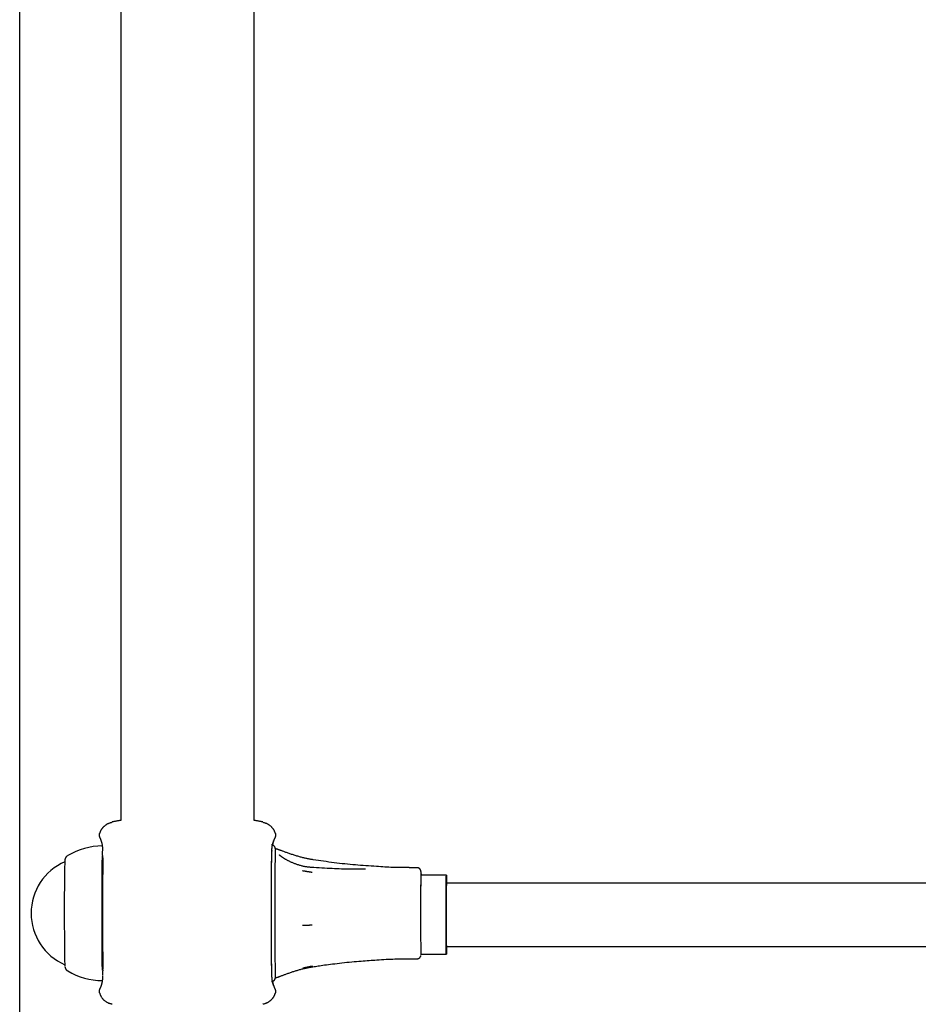
# Model space of a CAD drawing. Extents: x -4817 to 15777, y -2840 to 3504.
# Drawn here: x -507 to -280, y -1768 to -1520 of the extents above; entities that cross this region are included whole.
import ezdxf

# ---------------------------------------------------------------- set-up
doc = ezdxf.new("R2010")
doc.units = 0

msp = doc.modelspace()

# ---------------------------------------------------------------- linework, layer by layer
at = {"color": 7, "linetype": 'Continuous'}
for p, q in [((-506.67, -1968.99), (-506.67, -250.97)), ((-481.13, -1476.17), (-481.13, -1721.9)), ((-447.43, -1721.9), (-447.43, -1476.17)), ((-442.94, -1729.53), (-442.94, -1729.67)), ((-406.28, -1733.86), (-408.28, -1733.86)), ((-398.85, -1735.73), (-405.3, -1735.73)), ((-405.25, -1735.37), (-405.24, -1735.73)), ((-98.42, -1737.73), (-398.85, -1737.73)), ((-398.85, -1753.73), (-76.12, -1753.73)), ((-405.28, -1755.73), (-398.85, -1755.73)), ((-408.28, -1756.86), (-406.28, -1756.86)), ((-442.94, -1761.45), (-442.94, -1761.2)), ((-442.07, -1761.69), (-442.08, -1761.69))]:
    msp.add_line(p, q, dxfattribs=at)
for points in [[(-483.31, -1722.43), (-483.43, -1722.46), (-483.55, -1722.48), (-483.66, -1722.51), (-483.78, -1722.54), (-483.9, -1722.57), (-484.01, -1722.61), (-484.12, -1722.65), (-484.23, -1722.69), (-484.34, -1722.73), (-484.44, -1722.78), (-484.55, -1722.83), (-484.65, -1722.89), (-484.74, -1722.95), (-484.84, -1723.01), (-484.93, -1723.07), (-485.02, -1723.13), (-485.1, -1723.2), (-485.19, -1723.26), (-485.27, -1723.33), (-485.34, -1723.4), (-485.42, -1723.46), (-485.49, -1723.53), (-485.56, -1723.6), (-485.63, -1723.68), (-485.69, -1723.75), (-485.75, -1723.82), (-485.81, -1723.89), (-485.86, -1723.96), (-485.92, -1724.03), (-485.97, -1724.11), (-486.02, -1724.18), (-486.06, -1724.25), (-486.1, -1724.32), (-486.14, -1724.38), (-486.18, -1724.45), (-486.22, -1724.52), (-486.25, -1724.58), (-486.28, -1724.65), (-486.31, -1724.71), (-486.34, -1724.77), (-486.36, -1724.83), (-486.39, -1724.89), (-486.41, -1724.95), (-486.43, -1725.01), (-486.45, -1725.07), (-486.46, -1725.12), (-486.48, -1725.18), (-486.5, -1725.24)], [(-481.13, -1721.9), (-481.24, -1721.92), (-481.36, -1721.94), (-481.47, -1721.96), (-481.59, -1721.98), (-481.72, -1722), (-481.84, -1722.02), (-481.97, -1722.04), (-482.11, -1722.07), (-482.25, -1722.09), (-482.4, -1722.11), (-482.55, -1722.14), (-482.7, -1722.17), (-482.86, -1722.19), (-483.02, -1722.22), (-483.18, -1722.25), (-483.34, -1722.27)], [(-445.21, -1722.27), (-445.37, -1722.25), (-445.53, -1722.22), (-445.69, -1722.19), (-445.85, -1722.17), (-446, -1722.14), (-446.15, -1722.11), (-446.3, -1722.09), (-446.44, -1722.07), (-446.58, -1722.04), (-446.71, -1722.02), (-446.83, -1722), (-446.96, -1721.98), (-447.08, -1721.96), (-447.19, -1721.94), (-447.31, -1721.92), (-447.43, -1721.9)], [(-442.06, -1725.24), (-442.09, -1725.15), (-442.12, -1725.05), (-442.15, -1724.95), (-442.19, -1724.86), (-442.23, -1724.76), (-442.27, -1724.67), (-442.31, -1724.57), (-442.35, -1724.48), (-442.4, -1724.39), (-442.46, -1724.3), (-442.51, -1724.2), (-442.57, -1724.11), (-442.64, -1724.02), (-442.7, -1723.94), (-442.77, -1723.85), (-442.85, -1723.76), (-442.92, -1723.68), (-443, -1723.59), (-443.08, -1723.51), (-443.17, -1723.43), (-443.25, -1723.35), (-443.34, -1723.28), (-443.43, -1723.21), (-443.53, -1723.13), (-443.62, -1723.06), (-443.72, -1723), (-443.82, -1722.94), (-443.93, -1722.88), (-444.03, -1722.82), (-444.13, -1722.77), (-444.24, -1722.72), (-444.35, -1722.67), (-444.46, -1722.64), (-444.57, -1722.6), (-444.68, -1722.57), (-444.79, -1722.54), (-444.9, -1722.51), (-445.02, -1722.49), (-445.13, -1722.46), (-445.24, -1722.44)], [(-486.55, -1725.22), (-486.56, -1725.28), (-486.56, -1725.33), (-486.57, -1725.38), (-486.58, -1725.43), (-486.58, -1725.48), (-486.59, -1725.53), (-486.59, -1725.58), (-486.59, -1725.63), (-486.59, -1725.68), (-486.59, -1725.73), (-486.58, -1725.77), (-486.58, -1725.82), (-486.57, -1725.86), (-486.56, -1725.9), (-486.55, -1725.94), (-486.54, -1725.98), (-486.53, -1726.02), (-486.52, -1726.05), (-486.51, -1726.09), (-486.49, -1726.12), (-486.48, -1726.16), (-486.47, -1726.19), (-486.46, -1726.22), (-486.44, -1726.26)], [(-486.45, -1726.25), (-486.44, -1726.26), (-486.44, -1726.27), (-486.43, -1726.28), (-486.43, -1726.29), (-486.42, -1726.3), (-486.41, -1726.31), (-486.41, -1726.32), (-486.4, -1726.33), (-486.4, -1726.34), (-486.39, -1726.36), (-486.39, -1726.37), (-486.38, -1726.38), (-486.38, -1726.39), (-486.37, -1726.4), (-486.37, -1726.42), (-486.36, -1726.43), (-486.35, -1726.45), (-486.34, -1726.46), (-486.33, -1726.48), (-486.33, -1726.5), (-486.32, -1726.52), (-486.31, -1726.54), (-486.3, -1726.55), (-486.3, -1726.57), (-486.29, -1726.58), (-486.28, -1726.6), (-486.28, -1726.61), (-486.27, -1726.62), (-486.27, -1726.63), (-486.26, -1726.65), (-486.25, -1726.67), (-486.24, -1726.69), (-486.23, -1726.71), (-486.22, -1726.73), (-486.21, -1726.76), (-486.2, -1726.79), (-486.19, -1726.82), (-486.17, -1726.86), (-486.16, -1726.9), (-486.15, -1726.94), (-486.13, -1726.98), (-486.12, -1727.02), (-486.1, -1727.06), (-486.08, -1727.11), (-486.07, -1727.15), (-486.05, -1727.2), (-486.04, -1727.24), (-486.02, -1727.29), (-486.01, -1727.34), (-485.99, -1727.38), (-485.98, -1727.43), (-485.97, -1727.48), (-485.95, -1727.53), (-485.94, -1727.59), (-485.93, -1727.65), (-485.91, -1727.72), (-485.9, -1727.79), (-485.88, -1727.86), (-485.87, -1727.95), (-485.85, -1728.03), (-485.84, -1728.12), (-485.83, -1728.2), (-485.81, -1728.29), (-485.8, -1728.38), (-485.79, -1728.47), (-485.78, -1728.56), (-485.77, -1728.64), (-485.76, -1728.72), (-485.75, -1728.8), (-485.75, -1728.88), (-485.74, -1728.96), (-485.74, -1729.04), (-485.74, -1729.11), (-485.74, -1729.19), (-485.74, -1729.26), (-485.74, -1729.33), (-485.74, -1729.4), (-485.74, -1729.47), (-485.74, -1729.53), (-485.75, -1729.6)], [(-442.7, -1728.11), (-442.69, -1728.05), (-442.68, -1727.99), (-442.67, -1727.93), (-442.66, -1727.87), (-442.65, -1727.81), (-442.64, -1727.75), (-442.63, -1727.69), (-442.62, -1727.63), (-442.61, -1727.58), (-442.59, -1727.52), (-442.58, -1727.46), (-442.56, -1727.41), (-442.55, -1727.35), (-442.53, -1727.3), (-442.51, -1727.24), (-442.5, -1727.19), (-442.48, -1727.14), (-442.46, -1727.09), (-442.44, -1727.04), (-442.42, -1726.99), (-442.41, -1726.94), (-442.39, -1726.89), (-442.37, -1726.84), (-442.35, -1726.79), (-442.33, -1726.74), (-442.31, -1726.7), (-442.29, -1726.65), (-442.27, -1726.61), (-442.25, -1726.57), (-442.24, -1726.53), (-442.22, -1726.49), (-442.2, -1726.46), (-442.19, -1726.42), (-442.17, -1726.39), (-442.16, -1726.37), (-442.15, -1726.34), (-442.14, -1726.31), (-442.13, -1726.29), (-442.11, -1726.27), (-442.1, -1726.25)], [(-442.11, -1726.26), (-442.1, -1726.22), (-442.08, -1726.19), (-442.07, -1726.16), (-442.06, -1726.12), (-442.04, -1726.09), (-442.03, -1726.05), (-442.02, -1726.02), (-442.01, -1725.98), (-442, -1725.94), (-441.99, -1725.9), (-441.98, -1725.86), (-441.97, -1725.82), (-441.97, -1725.77), (-441.96, -1725.73), (-441.96, -1725.68), (-441.96, -1725.63), (-441.96, -1725.58), (-441.96, -1725.53), (-441.97, -1725.48), (-441.97, -1725.43), (-441.98, -1725.38), (-441.99, -1725.33), (-441.99, -1725.28), (-442, -1725.22)], [(-442.11, -1728.83), (-442.11, -1728.82), (-442.12, -1728.81), (-442.12, -1728.8), (-442.12, -1728.79), (-442.13, -1728.78), (-442.13, -1728.76), (-442.13, -1728.75), (-442.14, -1728.74), (-442.15, -1728.72), (-442.15, -1728.7), (-442.16, -1728.69), (-442.17, -1728.67), (-442.18, -1728.65), (-442.19, -1728.62), (-442.21, -1728.6), (-442.22, -1728.58), (-442.24, -1728.56), (-442.25, -1728.53), (-442.27, -1728.51), (-442.29, -1728.48), (-442.31, -1728.46), (-442.33, -1728.43), (-442.36, -1728.4), (-442.38, -1728.38), (-442.41, -1728.36), (-442.44, -1728.33), (-442.47, -1728.31), (-442.5, -1728.29), (-442.53, -1728.26), (-442.57, -1728.24), (-442.6, -1728.22), (-442.63, -1728.21), (-442.67, -1728.19), (-442.7, -1728.18), (-442.73, -1728.16), (-442.76, -1728.15), (-442.79, -1728.14), (-442.82, -1728.13), (-442.85, -1728.12), (-442.88, -1728.12), (-442.91, -1728.11), (-442.93, -1728.11), (-442.96, -1728.11), (-442.98, -1728.11), (-443, -1728.11), (-443.03, -1728.12), (-443.05, -1728.12), (-443.07, -1728.12)], [(-442.94, -1729.53), (-442.94, -1729.44), (-442.93, -1729.35), (-442.93, -1729.26), (-442.93, -1729.18), (-442.92, -1729.09), (-442.92, -1729), (-442.91, -1728.91), (-442.9, -1728.81), (-442.89, -1728.72), (-442.88, -1728.63), (-442.87, -1728.54), (-442.85, -1728.45), (-442.84, -1728.36), (-442.82, -1728.28), (-442.81, -1728.2), (-442.79, -1728.12), (-442.78, -1728.05), (-442.77, -1727.98), (-442.75, -1727.91), (-442.74, -1727.85), (-442.72, -1727.8), (-442.71, -1727.74), (-442.69, -1727.68), (-442.68, -1727.63), (-442.66, -1727.57), (-442.64, -1727.51), (-442.63, -1727.46), (-442.61, -1727.41), (-442.59, -1727.36), (-442.58, -1727.31), (-442.56, -1727.27), (-442.55, -1727.23), (-442.54, -1727.21), (-442.54, -1727.18), (-442.53, -1727.16), (-442.52, -1727.15), (-442.52, -1727.14), (-442.52, -1727.13), (-442.51, -1727.13), (-442.51, -1727.12), (-442.51, -1727.12), (-442.51, -1727.11), (-442.51, -1727.11), (-442.5, -1727.1), (-442.5, -1727.1), (-442.5, -1727.09), (-442.5, -1727.09), (-442.5, -1727.08), (-442.5, -1727.08), (-442.49, -1727.08), (-442.49, -1727.08), (-442.49, -1727.07), (-442.49, -1727.07), (-442.49, -1727.07), (-442.49, -1727.07), (-442.49, -1727.06)], [(-442.06, -1729.09), (-442.06, -1729.08), (-442.06, -1729.07), (-442.07, -1729.06), (-442.07, -1729.05), (-442.07, -1729.04), (-442.07, -1729.03), (-442.07, -1729.02), (-442.07, -1729.01), (-442.07, -1729), (-442.07, -1728.99), (-442.07, -1728.98), (-442.08, -1728.97), (-442.08, -1728.96), (-442.08, -1728.95), (-442.08, -1728.93), (-442.08, -1728.92), (-442.08, -1728.91), (-442.09, -1728.9), (-442.09, -1728.89), (-442.09, -1728.88), (-442.1, -1728.86), (-442.1, -1728.85), (-442.11, -1728.84), (-442.11, -1728.83)], [(-432.55, -1731.83), (-432.66, -1731.81), (-432.78, -1731.8), (-432.89, -1731.78), (-433.01, -1731.76), (-433.13, -1731.74), (-433.25, -1731.72), (-433.38, -1731.7), (-433.52, -1731.68), (-433.67, -1731.65), (-433.82, -1731.62), (-433.98, -1731.58), (-434.15, -1731.55), (-434.32, -1731.51), (-434.5, -1731.47), (-434.69, -1731.42), (-434.88, -1731.37), (-435.09, -1731.32), (-435.29, -1731.27), (-435.51, -1731.21), (-435.73, -1731.16), (-435.95, -1731.1), (-436.17, -1731.03), (-436.39, -1730.97), (-436.62, -1730.9), (-436.84, -1730.84), (-437.07, -1730.77), (-437.29, -1730.7), (-437.51, -1730.62), (-437.73, -1730.55), (-437.95, -1730.48), (-438.17, -1730.41), (-438.38, -1730.33), (-438.6, -1730.26), (-438.81, -1730.19), (-439.01, -1730.11), (-439.22, -1730.04), (-439.41, -1729.97), (-439.6, -1729.9), (-439.79, -1729.84), (-439.97, -1729.77), (-440.14, -1729.71), (-440.3, -1729.65), (-440.46, -1729.59), (-440.61, -1729.53), (-440.75, -1729.48), (-440.88, -1729.43), (-441.01, -1729.38), (-441.13, -1729.34), (-441.25, -1729.3), (-441.36, -1729.26), (-441.47, -1729.23), (-441.57, -1729.2), (-441.67, -1729.17), (-441.77, -1729.14), (-441.87, -1729.11), (-441.96, -1729.08)], [(-494.63, -1730.87), (-494.66, -1730.89), (-494.69, -1730.91), (-494.72, -1730.93), (-494.75, -1730.95), (-494.78, -1730.97), (-494.81, -1731), (-494.83, -1731.02), (-494.86, -1731.05), (-494.89, -1731.07), (-494.91, -1731.1), (-494.93, -1731.13), (-494.96, -1731.16), (-494.98, -1731.18), (-495, -1731.21), (-495.02, -1731.24), (-495.04, -1731.27), (-495.06, -1731.3), (-495.08, -1731.33), (-495.09, -1731.36), (-495.11, -1731.39), (-495.12, -1731.42), (-495.14, -1731.45), (-495.15, -1731.48), (-495.16, -1731.51), (-495.17, -1731.53), (-495.18, -1731.56), (-495.19, -1731.58), (-495.2, -1731.6), (-495.2, -1731.63), (-495.21, -1731.65), (-495.22, -1731.67), (-495.22, -1731.69), (-495.23, -1731.71), (-495.23, -1731.72), (-495.24, -1731.74), (-495.24, -1731.76), (-495.24, -1731.77), (-495.25, -1731.79), (-495.25, -1731.8), (-495.25, -1731.82), (-495.26, -1731.83), (-495.26, -1731.84), (-495.26, -1731.86), (-495.26, -1731.87), (-495.26, -1731.89), (-495.27, -1731.9), (-495.27, -1731.91), (-495.27, -1731.93), (-495.27, -1731.94), (-495.27, -1731.96), (-495.28, -1731.97), (-495.28, -1731.99), (-495.28, -1732), (-495.28, -1732.02), (-495.28, -1732.03), (-495.28, -1732.05), (-495.28, -1732.07), (-495.29, -1732.08), (-495.29, -1732.1), (-495.29, -1732.12), (-495.29, -1732.14), (-495.29, -1732.16), (-495.29, -1732.18), (-495.29, -1732.21), (-495.29, -1732.23), (-495.29, -1732.26), (-495.3, -1732.29), (-495.3, -1732.32), (-495.3, -1732.36), (-495.3, -1732.39), (-495.3, -1732.43), (-495.3, -1732.46)], [(-485.67, -1731.09), (-485.67, -1731.08), (-485.68, -1731.07), (-485.68, -1731.06), (-485.68, -1731.04), (-485.68, -1731.03), (-485.68, -1731.01), (-485.68, -1730.99), (-485.69, -1730.97), (-485.69, -1730.95), (-485.69, -1730.93), (-485.69, -1730.9), (-485.7, -1730.87), (-485.7, -1730.84), (-485.7, -1730.81), (-485.71, -1730.77), (-485.71, -1730.73), (-485.71, -1730.69), (-485.71, -1730.65), (-485.72, -1730.61), (-485.72, -1730.56), (-485.72, -1730.51), (-485.73, -1730.46), (-485.73, -1730.41), (-485.73, -1730.36), (-485.73, -1730.31), (-485.73, -1730.26), (-485.74, -1730.22), (-485.74, -1730.17), (-485.74, -1730.12), (-485.74, -1730.08), (-485.74, -1730.03), (-485.74, -1729.99), (-485.74, -1729.95), (-485.74, -1729.91), (-485.74, -1729.87), (-485.74, -1729.83), (-485.74, -1729.79), (-485.74, -1729.75), (-485.74, -1729.71), (-485.74, -1729.67)], [(-442.98, -1732.54), (-442.98, -1732.42), (-442.98, -1732.3), (-442.98, -1732.18), (-442.98, -1732.05), (-442.97, -1731.93), (-442.97, -1731.81), (-442.97, -1731.68), (-442.97, -1731.56), (-442.97, -1731.43), (-442.97, -1731.3), (-442.97, -1731.18), (-442.96, -1731.05), (-442.96, -1730.92), (-442.96, -1730.8), (-442.96, -1730.67), (-442.96, -1730.55), (-442.96, -1730.42), (-442.95, -1730.3), (-442.95, -1730.17), (-442.95, -1730.05), (-442.95, -1729.93), (-442.95, -1729.81), (-442.94, -1729.69), (-442.94, -1729.56)], [(-440.63, -1730.97), (-440.66, -1730.94), (-440.7, -1730.92), (-440.73, -1730.9), (-440.76, -1730.87), (-440.79, -1730.85), (-440.82, -1730.82), (-440.85, -1730.8), (-440.88, -1730.78), (-440.9, -1730.76), (-440.93, -1730.73), (-440.95, -1730.71), (-440.97, -1730.69), (-440.99, -1730.67), (-441, -1730.66), (-441.01, -1730.64), (-441.03, -1730.63), (-441.03, -1730.62), (-441.04, -1730.61), (-441.05, -1730.6), (-441.05, -1730.6), (-441.05, -1730.6), (-441.06, -1730.59), (-441.06, -1730.59), (-441.06, -1730.59)], [(-433.01, -1733.78), (-433.2, -1733.76), (-433.39, -1733.74), (-433.58, -1733.72), (-433.77, -1733.7), (-433.96, -1733.68), (-434.15, -1733.65), (-434.34, -1733.62), (-434.54, -1733.59), (-434.73, -1733.55), (-434.92, -1733.51), (-435.11, -1733.47), (-435.31, -1733.43), (-435.5, -1733.38), (-435.69, -1733.33), (-435.88, -1733.27), (-436.07, -1733.22), (-436.25, -1733.16), (-436.44, -1733.1), (-436.62, -1733.04), (-436.81, -1732.98), (-436.98, -1732.91), (-437.16, -1732.85), (-437.33, -1732.78), (-437.5, -1732.71), (-437.67, -1732.64), (-437.83, -1732.57), (-437.99, -1732.5), (-438.15, -1732.43), (-438.3, -1732.36), (-438.45, -1732.29), (-438.59, -1732.22), (-438.73, -1732.15), (-438.87, -1732.08), (-439, -1732.01), (-439.12, -1731.95), (-439.24, -1731.88), (-439.36, -1731.81), (-439.47, -1731.75), (-439.58, -1731.69), (-439.68, -1731.63), (-439.77, -1731.57), (-439.86, -1731.51), (-439.95, -1731.46), (-440.03, -1731.41), (-440.1, -1731.36), (-440.17, -1731.31), (-440.23, -1731.27), (-440.29, -1731.23), (-440.35, -1731.19), (-440.39, -1731.16), (-440.44, -1731.13), (-440.48, -1731.1), (-440.52, -1731.07), (-440.56, -1731.04), (-440.59, -1731.01), (-440.63, -1730.98)], [(-419.29, -1734.21), (-419.76, -1734.21), (-420.22, -1734.21), (-420.69, -1734.22), (-421.17, -1734.22), (-421.65, -1734.22), (-422.14, -1734.22), (-422.64, -1734.22), (-423.15, -1734.22), (-423.67, -1734.21), (-424.21, -1734.2), (-424.76, -1734.19), (-425.33, -1734.18), (-425.91, -1734.16), (-426.5, -1734.14), (-427.1, -1734.11), (-427.72, -1734.09), (-428.35, -1734.05), (-429, -1734.02), (-429.65, -1733.98), (-430.31, -1733.94), (-430.98, -1733.9), (-431.65, -1733.86), (-432.33, -1733.81), (-433.01, -1733.77)], [(-416.5, -1733.55), (-417.17, -1733.5), (-417.84, -1733.46), (-418.51, -1733.41), (-419.18, -1733.37), (-419.85, -1733.32), (-420.52, -1733.27), (-421.19, -1733.22), (-421.86, -1733.16), (-422.52, -1733.1), (-423.19, -1733.04), (-423.86, -1732.97), (-424.53, -1732.91), (-425.2, -1732.83), (-425.87, -1732.76), (-426.54, -1732.68), (-427.21, -1732.59), (-427.88, -1732.5), (-428.54, -1732.41), (-429.21, -1732.32), (-429.88, -1732.22), (-430.54, -1732.12), (-431.21, -1732.02), (-431.88, -1731.92), (-432.54, -1731.82)], [(-408.28, -1733.82), (-408.79, -1733.83), (-409.31, -1733.83), (-409.82, -1733.83), (-410.34, -1733.83), (-410.85, -1733.82), (-411.36, -1733.81), (-411.88, -1733.8), (-412.39, -1733.79), (-412.9, -1733.77), (-413.42, -1733.74), (-413.93, -1733.72), (-414.44, -1733.69), (-414.95, -1733.65), (-415.46, -1733.62), (-415.97, -1733.58), (-416.48, -1733.54)], [(-405.25, -1735.34), (-405.25, -1735.3), (-405.25, -1735.27), (-405.25, -1735.23), (-405.25, -1735.2), (-405.25, -1735.17), (-405.26, -1735.13), (-405.26, -1735.1), (-405.26, -1735.08), (-405.26, -1735.05), (-405.26, -1735.02), (-405.26, -1735), (-405.26, -1734.98), (-405.26, -1734.96), (-405.26, -1734.94), (-405.26, -1734.92), (-405.27, -1734.91), (-405.27, -1734.89), (-405.27, -1734.87), (-405.27, -1734.86), (-405.27, -1734.84), (-405.27, -1734.83), (-405.27, -1734.82), (-405.27, -1734.8), (-405.28, -1734.79), (-405.28, -1734.78), (-405.28, -1734.76), (-405.28, -1734.75), (-405.28, -1734.74), (-405.28, -1734.73), (-405.28, -1734.71), (-405.29, -1734.7), (-405.29, -1734.68), (-405.29, -1734.67), (-405.3, -1734.65), (-405.3, -1734.63), (-405.31, -1734.61), (-405.31, -1734.59), (-405.32, -1734.57), (-405.33, -1734.55), (-405.33, -1734.53), (-405.34, -1734.51), (-405.35, -1734.48), (-405.36, -1734.46), (-405.37, -1734.44), (-405.38, -1734.42), (-405.39, -1734.39), (-405.41, -1734.37), (-405.42, -1734.34), (-405.44, -1734.32), (-405.45, -1734.29), (-405.47, -1734.27), (-405.49, -1734.24), (-405.51, -1734.21), (-405.53, -1734.19), (-405.56, -1734.16), (-405.58, -1734.14), (-405.61, -1734.11), (-405.64, -1734.09), (-405.67, -1734.07), (-405.7, -1734.04), (-405.73, -1734.02), (-405.76, -1734), (-405.8, -1733.98), (-405.83, -1733.96), (-405.86, -1733.95), (-405.89, -1733.93), (-405.92, -1733.92), (-405.96, -1733.9), (-405.99, -1733.89), (-406.02, -1733.88), (-406.05, -1733.88), (-406.08, -1733.87), (-406.1, -1733.87), (-406.13, -1733.87), (-406.16, -1733.86), (-406.18, -1733.86), (-406.21, -1733.87), (-406.23, -1733.87), (-406.26, -1733.87), (-406.28, -1733.87)], [(-435.21, -1734.59), (-435.16, -1734.6), (-435.1, -1734.6), (-435.05, -1734.61), (-434.99, -1734.62), (-434.93, -1734.63), (-434.87, -1734.64), (-434.8, -1734.66), (-434.72, -1734.67), (-434.64, -1734.68), (-434.56, -1734.7), (-434.47, -1734.71), (-434.38, -1734.73), (-434.28, -1734.74), (-434.18, -1734.76), (-434.08, -1734.77), (-433.98, -1734.79), (-433.88, -1734.81), (-433.78, -1734.82), (-433.68, -1734.84), (-433.58, -1734.85), (-433.49, -1734.87), (-433.4, -1734.88), (-433.31, -1734.9), (-433.23, -1734.91), (-433.16, -1734.92), (-433.09, -1734.93), (-433.03, -1734.94), (-432.97, -1734.95), (-432.91, -1734.96), (-432.85, -1734.97), (-432.8, -1734.97), (-432.75, -1734.98)], [(-398.93, -1749.64), (-398.94, -1747.82), (-398.94, -1745.94), (-398.94, -1744.04), (-398.94, -1742.2), (-398.93, -1740.5), (-398.92, -1738.98), (-398.91, -1737.71), (-398.89, -1736.72), (-398.88, -1736.06), (-398.86, -1735.75), (-398.84, -1735.81), (-398.83, -1736.22), (-398.81, -1736.97), (-398.8, -1737.73)], [(-435.25, -1748.41), (-435.19, -1748.41), (-435.14, -1748.41), (-435.09, -1748.4), (-435.03, -1748.4), (-434.97, -1748.4), (-434.9, -1748.4), (-434.84, -1748.39), (-434.76, -1748.39), (-434.68, -1748.39), (-434.6, -1748.38), (-434.51, -1748.38), (-434.41, -1748.37), (-434.32, -1748.37), (-434.22, -1748.36), (-434.12, -1748.36), (-434.02, -1748.35), (-433.92, -1748.35), (-433.82, -1748.35), (-433.72, -1748.34), (-433.62, -1748.34), (-433.53, -1748.33), (-433.44, -1748.33), (-433.35, -1748.32), (-433.27, -1748.32), (-433.2, -1748.32), (-433.13, -1748.32), (-433.06, -1748.31), (-433, -1748.31), (-432.95, -1748.31), (-432.89, -1748.3), (-432.84, -1748.3), (-432.78, -1748.3)], [(-398.8, -1753.73), (-398.81, -1754.29), (-398.82, -1755.11), (-398.84, -1755.6), (-398.86, -1755.73), (-398.87, -1755.5), (-398.89, -1754.91), (-398.9, -1753.99), (-398.92, -1752.78), (-398.93, -1751.31), (-398.93, -1749.64)], [(-406.28, -1756.85), (-406.27, -1756.85), (-406.25, -1756.86), (-406.23, -1756.86), (-406.21, -1756.86), (-406.19, -1756.86), (-406.16, -1756.86), (-406.14, -1756.86), (-406.12, -1756.86), (-406.09, -1756.85), (-406.07, -1756.85), (-406.04, -1756.84), (-406.01, -1756.83), (-405.98, -1756.82), (-405.95, -1756.81), (-405.92, -1756.8), (-405.89, -1756.78), (-405.86, -1756.77), (-405.83, -1756.75), (-405.8, -1756.74), (-405.77, -1756.72), (-405.74, -1756.7), (-405.71, -1756.68), (-405.68, -1756.66), (-405.65, -1756.64), (-405.63, -1756.62), (-405.6, -1756.6), (-405.58, -1756.58), (-405.56, -1756.55), (-405.54, -1756.53), (-405.52, -1756.51), (-405.5, -1756.49), (-405.48, -1756.47), (-405.47, -1756.44), (-405.45, -1756.42), (-405.44, -1756.4), (-405.42, -1756.38), (-405.41, -1756.36), (-405.4, -1756.34), (-405.39, -1756.32), (-405.38, -1756.3), (-405.37, -1756.28), (-405.36, -1756.26), (-405.35, -1756.24), (-405.35, -1756.23), (-405.34, -1756.21), (-405.33, -1756.2), (-405.33, -1756.18), (-405.32, -1756.17), (-405.32, -1756.15), (-405.32, -1756.14), (-405.31, -1756.13), (-405.31, -1756.12), (-405.31, -1756.11), (-405.3, -1756.1), (-405.3, -1756.09), (-405.3, -1756.08), (-405.3, -1756.07), (-405.3, -1756.07), (-405.3, -1756.06), (-405.29, -1756.05), (-405.29, -1756.05), (-405.29, -1756.04), (-405.29, -1756.04), (-405.29, -1756.03)], [(-405.26, -1755.73), (-405.27, -1755.84), (-405.27, -1755.85)], [(-495.26, -1758.85), (-495.26, -1758.86), (-495.26, -1758.86), (-495.26, -1758.87), (-495.26, -1758.88), (-495.26, -1758.89), (-495.25, -1758.9), (-495.25, -1758.9), (-495.25, -1758.92), (-495.25, -1758.93), (-495.25, -1758.94), (-495.24, -1758.95), (-495.24, -1758.97), (-495.23, -1758.99), (-495.23, -1759), (-495.22, -1759.02), (-495.22, -1759.05), (-495.21, -1759.07), (-495.2, -1759.09), (-495.19, -1759.12), (-495.19, -1759.15), (-495.17, -1759.18), (-495.16, -1759.21), (-495.15, -1759.24), (-495.13, -1759.27), (-495.12, -1759.31), (-495.1, -1759.34), (-495.08, -1759.38), (-495.06, -1759.41), (-495.03, -1759.45), (-495.01, -1759.48), (-494.99, -1759.52), (-494.97, -1759.55), (-494.94, -1759.58), (-494.92, -1759.61), (-494.89, -1759.64), (-494.87, -1759.67), (-494.85, -1759.7), (-494.82, -1759.73), (-494.8, -1759.75), (-494.78, -1759.77), (-494.75, -1759.79), (-494.73, -1759.8), (-494.71, -1759.82), (-494.69, -1759.83), (-494.67, -1759.84), (-494.65, -1759.85), (-494.63, -1759.86), (-494.61, -1759.87)], [(-442.94, -1761.18), (-442.94, -1761.14), (-442.94, -1761.1), (-442.94, -1761.06), (-442.94, -1761.02), (-442.95, -1760.97), (-442.95, -1760.92), (-442.95, -1760.86), (-442.95, -1760.79), (-442.95, -1760.71), (-442.95, -1760.63), (-442.95, -1760.54), (-442.95, -1760.45), (-442.96, -1760.34), (-442.96, -1760.24), (-442.96, -1760.13), (-442.96, -1760.01), (-442.96, -1759.9), (-442.96, -1759.78), (-442.96, -1759.66), (-442.97, -1759.54), (-442.97, -1759.42), (-442.97, -1759.3), (-442.97, -1759.18), (-442.97, -1759.06), (-442.97, -1758.95), (-442.97, -1758.84), (-442.98, -1758.72), (-442.98, -1758.61), (-442.98, -1758.5), (-442.98, -1758.4), (-442.98, -1758.29), (-442.98, -1758.18)], [(-441.93, -1761.64), (-441.87, -1761.62), (-441.81, -1761.61), (-441.75, -1761.59), (-441.68, -1761.57), (-441.62, -1761.55), (-441.54, -1761.52), (-441.47, -1761.49), (-441.38, -1761.47), (-441.29, -1761.43), (-441.2, -1761.4), (-441.09, -1761.36), (-440.98, -1761.32), (-440.86, -1761.27), (-440.73, -1761.22), (-440.59, -1761.17), (-440.45, -1761.11), (-440.29, -1761.05), (-440.13, -1760.99), (-439.95, -1760.93), (-439.78, -1760.87), (-439.59, -1760.8), (-439.41, -1760.73), (-439.22, -1760.66), (-439.02, -1760.59), (-438.83, -1760.52), (-438.63, -1760.46), (-438.43, -1760.39), (-438.23, -1760.32), (-438.03, -1760.25), (-437.83, -1760.18), (-437.63, -1760.11), (-437.42, -1760.05), (-437.21, -1759.98), (-437, -1759.92), (-436.8, -1759.85), (-436.59, -1759.79), (-436.38, -1759.73), (-436.17, -1759.67), (-435.96, -1759.61), (-435.75, -1759.55), (-435.54, -1759.5), (-435.33, -1759.44), (-435.13, -1759.39), (-434.92, -1759.34), (-434.72, -1759.29), (-434.52, -1759.24), (-434.32, -1759.2), (-434.12, -1759.16), (-433.93, -1759.12), (-433.74, -1759.08), (-433.54, -1759.05), (-433.35, -1759.01), (-433.16, -1758.98), (-432.98, -1758.95), (-432.79, -1758.92), (-432.6, -1758.89)], [(-435.16, -1759.18), (-435.11, -1759.17), (-435.06, -1759.16), (-435, -1759.15), (-434.94, -1759.14), (-434.88, -1759.12), (-434.82, -1759.11), (-434.75, -1759.1), (-434.68, -1759.08), (-434.6, -1759.06), (-434.51, -1759.05), (-434.42, -1759.03), (-434.33, -1759.01), (-434.23, -1758.99), (-434.14, -1758.96), (-434.03, -1758.94), (-433.93, -1758.92), (-433.83, -1758.9), (-433.73, -1758.88), (-433.63, -1758.86), (-433.54, -1758.84), (-433.44, -1758.82), (-433.35, -1758.81), (-433.27, -1758.79), (-433.19, -1758.77), (-433.11, -1758.76), (-433.05, -1758.74), (-432.98, -1758.73), (-432.92, -1758.72), (-432.86, -1758.71), (-432.81, -1758.7), (-432.76, -1758.69), (-432.7, -1758.68)], [(-432.6, -1758.88), (-432.27, -1758.83), (-431.94, -1758.78), (-431.6, -1758.72), (-431.25, -1758.67), (-430.89, -1758.61), (-430.5, -1758.55), (-430.09, -1758.49), (-429.65, -1758.43), (-429.18, -1758.37), (-428.68, -1758.3), (-428.15, -1758.24), (-427.6, -1758.17), (-427.04, -1758.1), (-426.45, -1758.03), (-425.85, -1757.96), (-425.24, -1757.9), (-424.63, -1757.83), (-424.01, -1757.76), (-423.39, -1757.7), (-422.77, -1757.64), (-422.17, -1757.58), (-421.57, -1757.53), (-420.99, -1757.47), (-420.42, -1757.43), (-419.88, -1757.38), (-419.35, -1757.34), (-418.85, -1757.31), (-418.35, -1757.27), (-417.87, -1757.24), (-417.39, -1757.21), (-416.92, -1757.19), (-416.46, -1757.16)], [(-416.43, -1757.14), (-415.84, -1757.1), (-415.24, -1757.06), (-414.66, -1757.03), (-414.08, -1757), (-413.51, -1756.97), (-412.96, -1756.94), (-412.42, -1756.92), (-411.9, -1756.9), (-411.4, -1756.89), (-410.92, -1756.88), (-410.46, -1756.88), (-410.01, -1756.88), (-409.56, -1756.88), (-409.13, -1756.88), (-408.7, -1756.89), (-408.28, -1756.89)], [(-485.75, -1761.15), (-485.74, -1761.22), (-485.74, -1761.28), (-485.74, -1761.34), (-485.74, -1761.41), (-485.74, -1761.48), (-485.74, -1761.54), (-485.74, -1761.61), (-485.74, -1761.68), (-485.74, -1761.76), (-485.75, -1761.83), (-485.75, -1761.91), (-485.76, -1761.99), (-485.77, -1762.07), (-485.78, -1762.15), (-485.79, -1762.24), (-485.8, -1762.32), (-485.81, -1762.41), (-485.82, -1762.49), (-485.84, -1762.58), (-485.85, -1762.66), (-485.86, -1762.74), (-485.88, -1762.82), (-485.89, -1762.9), (-485.91, -1762.98), (-485.93, -1763.06), (-485.94, -1763.13), (-485.96, -1763.2), (-485.98, -1763.27), (-486, -1763.34), (-486.02, -1763.4), (-486.03, -1763.46), (-486.05, -1763.52), (-486.07, -1763.58), (-486.09, -1763.63), (-486.11, -1763.68), (-486.12, -1763.73), (-486.14, -1763.78), (-486.16, -1763.83), (-486.18, -1763.88), (-486.2, -1763.93), (-486.22, -1763.97), (-486.24, -1764.02), (-486.26, -1764.06), (-486.28, -1764.11), (-486.3, -1764.15), (-486.31, -1764.19), (-486.33, -1764.23), (-486.35, -1764.26), (-486.36, -1764.29), (-486.38, -1764.32), (-486.39, -1764.35), (-486.4, -1764.38), (-486.41, -1764.4), (-486.42, -1764.43), (-486.44, -1764.45), (-486.45, -1764.47)], [(-485.67, -1759.62), (-485.67, -1759.64), (-485.68, -1759.65), (-485.68, -1759.66), (-485.68, -1759.68), (-485.68, -1759.69), (-485.68, -1759.71), (-485.68, -1759.72), (-485.69, -1759.74), (-485.69, -1759.77), (-485.69, -1759.79), (-485.69, -1759.82), (-485.7, -1759.84), (-485.7, -1759.88), (-485.7, -1759.91), (-485.71, -1759.94), (-485.71, -1759.98), (-485.71, -1760.02), (-485.71, -1760.07), (-485.72, -1760.11), (-485.72, -1760.16), (-485.72, -1760.21), (-485.73, -1760.26), (-485.73, -1760.31), (-485.73, -1760.35), (-485.73, -1760.4), (-485.73, -1760.45), (-485.74, -1760.5), (-485.74, -1760.55), (-485.74, -1760.6), (-485.74, -1760.64), (-485.74, -1760.69), (-485.74, -1760.73), (-485.74, -1760.77), (-485.74, -1760.81), (-485.74, -1760.85), (-485.74, -1760.89), (-485.74, -1760.93), (-485.74, -1760.97), (-485.74, -1761.01), (-485.74, -1761.04)], [(-442.48, -1763.66), (-442.49, -1763.66), (-442.49, -1763.65), (-442.49, -1763.65), (-442.49, -1763.65), (-442.49, -1763.64), (-442.5, -1763.64), (-442.5, -1763.63), (-442.5, -1763.63), (-442.5, -1763.62), (-442.5, -1763.62), (-442.5, -1763.61), (-442.51, -1763.61), (-442.51, -1763.61), (-442.51, -1763.61), (-442.51, -1763.6), (-442.51, -1763.6), (-442.51, -1763.6), (-442.51, -1763.6), (-442.51, -1763.6), (-442.51, -1763.6), (-442.52, -1763.59), (-442.52, -1763.58), (-442.53, -1763.56), (-442.53, -1763.54), (-442.54, -1763.51), (-442.56, -1763.47), (-442.57, -1763.43), (-442.58, -1763.39), (-442.6, -1763.34), (-442.62, -1763.29), (-442.63, -1763.24), (-442.65, -1763.18), (-442.67, -1763.13), (-442.68, -1763.08), (-442.7, -1763.02), (-442.71, -1762.97), (-442.72, -1762.91), (-442.74, -1762.85), (-442.75, -1762.79), (-442.77, -1762.72), (-442.78, -1762.65), (-442.8, -1762.58), (-442.82, -1762.5), (-442.83, -1762.41), (-442.85, -1762.32), (-442.86, -1762.23), (-442.88, -1762.14), (-442.89, -1762.04), (-442.9, -1761.94), (-442.9, -1761.84), (-442.91, -1761.74), (-442.91, -1761.63), (-442.92, -1761.52), (-442.92, -1761.42), (-442.92, -1761.31), (-442.93, -1761.2)], [(-443.07, -1762.59), (-443.04, -1762.59), (-443.01, -1762.6), (-442.98, -1762.6), (-442.96, -1762.6), (-442.93, -1762.6), (-442.9, -1762.59), (-442.87, -1762.59), (-442.84, -1762.59), (-442.81, -1762.58), (-442.78, -1762.57), (-442.75, -1762.56), (-442.71, -1762.55), (-442.68, -1762.54), (-442.65, -1762.52), (-442.62, -1762.51), (-442.59, -1762.49), (-442.56, -1762.47), (-442.53, -1762.45), (-442.51, -1762.43), (-442.48, -1762.41), (-442.45, -1762.39), (-442.43, -1762.37), (-442.4, -1762.35), (-442.38, -1762.33), (-442.36, -1762.31), (-442.33, -1762.29), (-442.31, -1762.26), (-442.3, -1762.24), (-442.28, -1762.22), (-442.26, -1762.2), (-442.25, -1762.18), (-442.23, -1762.16), (-442.22, -1762.14), (-442.21, -1762.11), (-442.2, -1762.09), (-442.18, -1762.08), (-442.17, -1762.06), (-442.17, -1762.04), (-442.16, -1762.02), (-442.15, -1762), (-442.14, -1761.99), (-442.14, -1761.97), (-442.13, -1761.95), (-442.12, -1761.94), (-442.12, -1761.93), (-442.12, -1761.91), (-442.11, -1761.9), (-442.11, -1761.88), (-442.1, -1761.87), (-442.1, -1761.86), (-442.1, -1761.85), (-442.09, -1761.84), (-442.09, -1761.82), (-442.09, -1761.81), (-442.09, -1761.8), (-442.08, -1761.79), (-442.08, -1761.78), (-442.08, -1761.77), (-442.08, -1761.77), (-442.08, -1761.76), (-442.08, -1761.75), (-442.07, -1761.74), (-442.07, -1761.73), (-442.07, -1761.73)], [(-442.1, -1764.47), (-442.11, -1764.46), (-442.11, -1764.45), (-442.12, -1764.44), (-442.12, -1764.43), (-442.13, -1764.42), (-442.14, -1764.41), (-442.14, -1764.4), (-442.15, -1764.38), (-442.15, -1764.37), (-442.16, -1764.36), (-442.16, -1764.35), (-442.17, -1764.34), (-442.17, -1764.33), (-442.18, -1764.31), (-442.19, -1764.3), (-442.19, -1764.29), (-442.2, -1764.27), (-442.21, -1764.25), (-442.22, -1764.24), (-442.22, -1764.22), (-442.23, -1764.2), (-442.24, -1764.18), (-442.25, -1764.17), (-442.25, -1764.15), (-442.26, -1764.14), (-442.27, -1764.12), (-442.27, -1764.11), (-442.28, -1764.1), (-442.28, -1764.08), (-442.29, -1764.07), (-442.3, -1764.05), (-442.31, -1764.03), (-442.32, -1764.01), (-442.33, -1763.98), (-442.34, -1763.96), (-442.35, -1763.93), (-442.36, -1763.89), (-442.38, -1763.86), (-442.39, -1763.82), (-442.4, -1763.78), (-442.42, -1763.74), (-442.43, -1763.7), (-442.45, -1763.65), (-442.47, -1763.61), (-442.48, -1763.57), (-442.5, -1763.52), (-442.51, -1763.48), (-442.53, -1763.43), (-442.54, -1763.39), (-442.55, -1763.35), (-442.57, -1763.31), (-442.58, -1763.27), (-442.59, -1763.22), (-442.6, -1763.17), (-442.61, -1763.13), (-442.63, -1763.07), (-442.64, -1763.01), (-442.65, -1762.95), (-442.66, -1762.89), (-442.67, -1762.82), (-442.68, -1762.75), (-442.69, -1762.68), (-442.71, -1762.6), (-442.72, -1762.53)], [(-442.05, -1761.69), (-442.04, -1761.69), (-442.03, -1761.68), (-442.02, -1761.68), (-442.01, -1761.67), (-442, -1761.67), (-441.99, -1761.67), (-441.98, -1761.66), (-441.98, -1761.66), (-441.97, -1761.66), (-441.96, -1761.65), (-441.95, -1761.65), (-441.95, -1761.65), (-441.94, -1761.65), (-441.94, -1761.65), (-441.93, -1761.64), (-441.92, -1761.64)], [(-486.44, -1764.46), (-486.46, -1764.49), (-486.47, -1764.53), (-486.48, -1764.56), (-486.49, -1764.59), (-486.51, -1764.63), (-486.52, -1764.66), (-486.53, -1764.7), (-486.54, -1764.74), (-486.55, -1764.78), (-486.56, -1764.82), (-486.57, -1764.86), (-486.58, -1764.9), (-486.58, -1764.94), (-486.59, -1764.99), (-486.59, -1765.04), (-486.59, -1765.08), (-486.59, -1765.13), (-486.59, -1765.18), (-486.58, -1765.23), (-486.58, -1765.29), (-486.57, -1765.34), (-486.56, -1765.39), (-486.56, -1765.44), (-486.55, -1765.5)], [(-486.49, -1765.48), (-486.46, -1765.57), (-486.43, -1765.67), (-486.4, -1765.76), (-486.36, -1765.86), (-486.32, -1765.95), (-486.28, -1766.05), (-486.24, -1766.14), (-486.2, -1766.24), (-486.15, -1766.33), (-486.09, -1766.42), (-486.04, -1766.51), (-485.98, -1766.6), (-485.91, -1766.69), (-485.85, -1766.78), (-485.78, -1766.87), (-485.7, -1766.96), (-485.63, -1767.04), (-485.55, -1767.12), (-485.47, -1767.2), (-485.38, -1767.28), (-485.3, -1767.36), (-485.21, -1767.44), (-485.12, -1767.51), (-485.02, -1767.58), (-484.93, -1767.65), (-484.83, -1767.72), (-484.73, -1767.78), (-484.62, -1767.84), (-484.52, -1767.9), (-484.42, -1767.95), (-484.31, -1768), (-484.2, -1768.04), (-484.09, -1768.08), (-483.98, -1768.12), (-483.87, -1768.15), (-483.76, -1768.18), (-483.65, -1768.2), (-483.53, -1768.23), (-483.42, -1768.25), (-483.31, -1768.28)], [(-445.24, -1768.29), (-445.12, -1768.26), (-445, -1768.23), (-444.89, -1768.21), (-444.77, -1768.18), (-444.65, -1768.14), (-444.54, -1768.11), (-444.43, -1768.07), (-444.32, -1768.03), (-444.21, -1767.98), (-444.11, -1767.94), (-444, -1767.88), (-443.9, -1767.83), (-443.81, -1767.77), (-443.71, -1767.71), (-443.62, -1767.65), (-443.53, -1767.59), (-443.45, -1767.52), (-443.36, -1767.46), (-443.28, -1767.39), (-443.21, -1767.32), (-443.13, -1767.25), (-443.06, -1767.18), (-442.99, -1767.11), (-442.92, -1767.04), (-442.86, -1766.97), (-442.8, -1766.9), (-442.74, -1766.83), (-442.69, -1766.75), (-442.63, -1766.68), (-442.58, -1766.61), (-442.53, -1766.54), (-442.49, -1766.47), (-442.45, -1766.4), (-442.41, -1766.33), (-442.37, -1766.27), (-442.33, -1766.2), (-442.3, -1766.14), (-442.27, -1766.07), (-442.24, -1766.01), (-442.21, -1765.95), (-442.19, -1765.89), (-442.16, -1765.83), (-442.14, -1765.77), (-442.12, -1765.71), (-442.1, -1765.65), (-442.09, -1765.59), (-442.07, -1765.54), (-442.05, -1765.48)], [(-442, -1765.5), (-441.99, -1765.44), (-441.99, -1765.39), (-441.98, -1765.34), (-441.97, -1765.29), (-441.97, -1765.23), (-441.96, -1765.18), (-441.96, -1765.13), (-441.96, -1765.08), (-441.96, -1765.04), (-441.96, -1764.99), (-441.97, -1764.94), (-441.97, -1764.9), (-441.98, -1764.86), (-441.99, -1764.82), (-442, -1764.78), (-442.01, -1764.74), (-442.02, -1764.7), (-442.03, -1764.66), (-442.04, -1764.63), (-442.06, -1764.59), (-442.07, -1764.56), (-442.08, -1764.53), (-442.1, -1764.49), (-442.11, -1764.46)]]:
    msp.add_lwpolyline(points, dxfattribs=at)
for centre, radius, start, end in [((-485.77, -1745.36), 17, 90, 121.0743), ((-429.43, -1730.36), 12.7, 174.0019, 181.35), ((897.97, -1745.36), 1383.9, 179.40422, 180.59666), ((1036.8, -1745.36), 1522.53, 179.46842, 180.53158), ((1079.39, -1745.36), 1522.53, 179.46842, 180.53158), ((98.23, -1738.95), 540.43, 179.1214, 179.7733), ((-489.58, -1745.36), 14.19, 113.6439, 246.3561), ((207.48, -1744.96), 702.89, 178.98086, 181.11491), ((44.79, -1745.36), 450.2, 178.6636, 181.3362), ((-158.36, -1742.62), 247.02, 178.3168, 180.6769), ((1142.76, -1744.95), 1584.97, 179.7057, 179.97199), ((-89.05, -1745.08), 309.89, 178.6405, 180.6975), ((1264.39, -1745.45), 1706.61, 179.95709, 180.25793), ((-294.66, -1749.92), 104.26, 179.4154, 182.0951), ((301.04, -1750.14), 743.24, 180.23111, 180.67355), ((-398.01, -1759.09), 44.15, 179.7254, 183.3764), ((-485.77, -1745.36), 17, 238.9257, 270)]:
    msp.add_arc(centre, radius, start, end, dxfattribs=at)

doc.saveas('drawing.dxf')
